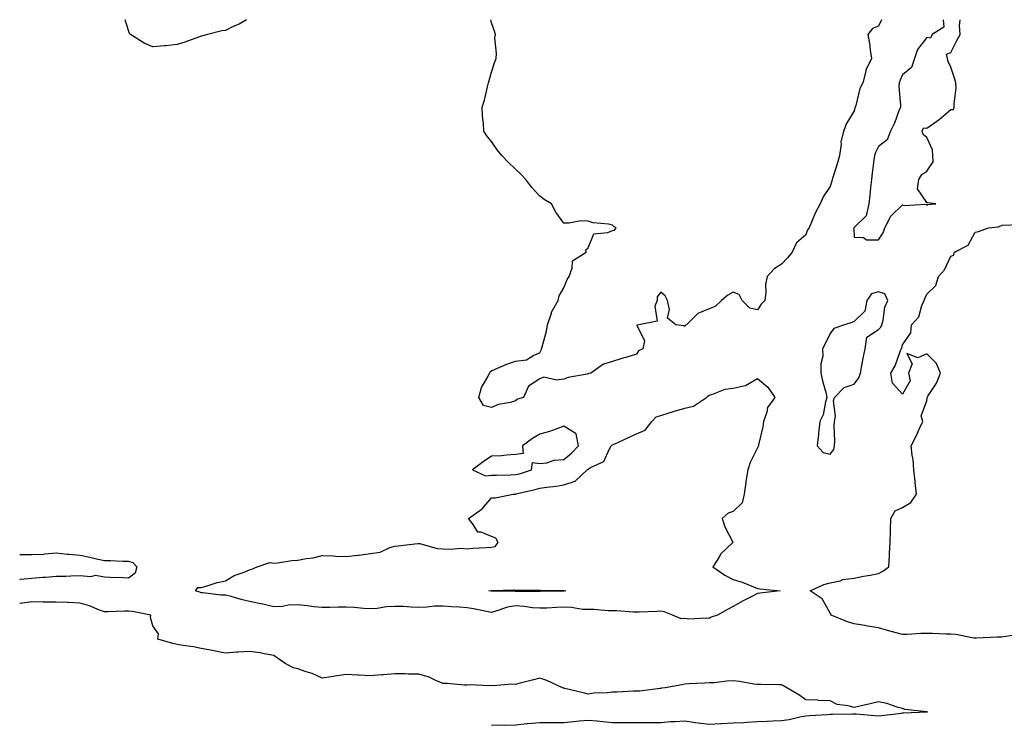
# Model space of a CAD drawing. Units: inches. Extents: x 926243 to 928883, y 7358618 to 7361258.
# Drawn here: x 926243 to 926650, y 7360966 to 7361258 of the extents above; entities that cross this region are included whole.
import ezdxf

# ---------------------------------------------------------------- set-up
doc = ezdxf.new("R2010")
doc.units = ezdxf.units.IN
doc.header["$MEASUREMENT"] = 0
doc.layers.add('Contour_92627358', color=7, linetype='Continuous', true_color=0xc2d2d8)

msp = doc.modelspace()

# ---------------------------------------------------------------- linework, layer by layer
at = {"layer": 'Contour_92627358'}
for points in [[(926336.71, 7361258, 3377), (926333.77, 7361256.2, 3377), (926331.28, 7361255.15, 3377), (926328.05, 7361253.59, 3377), (926326.55, 7361253.42, 3377), (926320.62, 7361251.92, 3377), (926318.67, 7361251.3, 3377), (926318.05, 7361251.14, 3377), (926316.89, 7361250.76, 3377), (926311.32, 7361248.65, 3377), (926308.05, 7361247.71, 3377), (926303.4, 7361247.26, 3377), (926302.83, 7361247.14, 3377), (926298.05, 7361246.8, 3377), (926294.45, 7361248.32, 3377), (926288.82, 7361251.92, 3377), (926288.46, 7361252.33, 3377), (926288.05, 7361253.53, 3377), (926286.64, 7361258, 3377)], [(926448.05, 7361100.45, 3377), (926445.97, 7361099.84, 3377), (926441.02, 7361098.95, 3377), (926438.05, 7361097.75, 3377), (926434.74, 7361098.62, 3377), (926432.79, 7361101.92, 3377), (926433.96, 7361106.01, 3377), (926436.59, 7361110.46, 3377), (926437.27, 7361111.92, 3377), (926437.49, 7361112.48, 3377), (926438.05, 7361112.9, 3377), (926439.65, 7361113.52, 3377), (926444.39, 7361115.58, 3377), (926448.05, 7361116.83, 3377), (926452.56, 7361117.41, 3377), (926455.55, 7361119.42, 3377), (926458.05, 7361120.3, 3377), (926458.61, 7361121.36, 3377), (926458.76, 7361121.92, 3377), (926458.97, 7361122.84, 3377), (926460.76, 7361129.21, 3377), (926461.26, 7361131.92, 3377), (926462.84, 7361136.71, 3377), (926462.89, 7361137.08, 3377), (926465.62, 7361141.92, 3377), (926466.1, 7361143.87, 3377), (926468.05, 7361147.24, 3377), (926469.35, 7361150.62, 3377), (926470.14, 7361151.92, 3377), (926471.49, 7361155.36, 3377), (926471.58, 7361158.39, 3377), (926477.28, 7361161.92, 3377), (926477.14, 7361162.83, 3377), (926478.05, 7361163.66, 3377), (926480.42, 7361169.54, 3377), (926486.23, 7361170.1, 3377), (926488.05, 7361170.94, 3377), (926488.94, 7361171.02, 3377), (926489.59, 7361171.92, 3377), (926488.62, 7361172.49, 3377), (926488.05, 7361173.05, 3377), (926486.51, 7361173.46, 3377), (926480.12, 7361173.99, 3377), (926478.05, 7361174.8, 3377), (926475.08, 7361174.89, 3377), (926470.1, 7361173.97, 3377), (926468.05, 7361173.97, 3377), (926464.62, 7361178.49, 3377), (926462.83, 7361181.92, 3377), (926459.85, 7361183.72, 3377), (926458.05, 7361185.12, 3377), (926454.71, 7361188.59, 3377), (926452.34, 7361191.92, 3377), (926450.23, 7361194.1, 3377), (926448.05, 7361196.2, 3377), (926445.07, 7361198.94, 3377), (926442.34, 7361201.92, 3377), (926440.41, 7361204.28, 3377), (926438.05, 7361207.65, 3377), (926436.13, 7361210, 3377), (926434.86, 7361211.92, 3377), (926434.77, 7361215.2, 3377), (926434.31, 7361218.18, 3377), (926434.22, 7361221.92, 3377), (926435.21, 7361224.76, 3377), (926436.41, 7361230.28, 3377), (926436.89, 7361231.92, 3377), (926437.16, 7361232.81, 3377), (926438.05, 7361236.32, 3377), (926439.45, 7361240.52, 3377), (926439.97, 7361241.92, 3377), (926440.17, 7361244.04, 3377), (926439.47, 7361250.5, 3377), (926439.68, 7361251.92, 3377), (926439.36, 7361253.24, 3377), (926438.05, 7361256.76, 3377), (926437.87, 7361258, 3377)], [(926599.37, 7361258, 3377), (926598.05, 7361255.34, 3377), (926595.55, 7361254.42, 3377), (926593.65, 7361251.92, 3377), (926594.36, 7361248.23, 3377), (926594.59, 7361245.38, 3377), (926595.13, 7361241.92, 3377), (926592.82, 7361237.15, 3377), (926592.81, 7361236.67, 3377), (926591.57, 7361231.92, 3377), (926590.39, 7361229.58, 3377), (926588.72, 7361222.59, 3377), (926588.48, 7361221.92, 3377), (926588.34, 7361221.63, 3377), (926588.05, 7361220.33, 3377), (926584.84, 7361215.14, 3377), (926583.67, 7361211.92, 3377), (926582.52, 7361207.45, 3377), (926582.63, 7361206.5, 3377), (926582, 7361201.92, 3377), (926581.16, 7361198.81, 3377), (926579.37, 7361193.24, 3377), (926578.98, 7361191.92, 3377), (926578.74, 7361191.23, 3377), (926578.05, 7361189.05, 3377), (926575.22, 7361184.75, 3377), (926573.95, 7361181.92, 3377), (926571.91, 7361178.06, 3377), (926570.41, 7361174.29, 3377), (926569.36, 7361171.92, 3377), (926568.78, 7361171.19, 3377), (926568.05, 7361169.07, 3377), (926564.25, 7361165.73, 3377), (926562.42, 7361161.92, 3377), (926560.41, 7361159.56, 3377), (926558.05, 7361156.97, 3377), (926554.95, 7361155.02, 3377), (926551.99, 7361151.92, 3377), (926551.34, 7361148.63, 3377), (926551.53, 7361145.4, 3377), (926551.09, 7361141.92, 3377), (926549.56, 7361140.41, 3377), (926548.05, 7361138.13, 3377), (926544.95, 7361138.82, 3377), (926541.68, 7361141.92, 3377), (926540.53, 7361144.4, 3377), (926538.05, 7361145.45, 3377), (926535.75, 7361144.22, 3377), (926533.11, 7361141.92, 3377), (926530.53, 7361139.44, 3377), (926528.05, 7361138.55, 3377), (926523.34, 7361136.63, 3377), (926518.69, 7361131.92, 3377), (926518.23, 7361131.74, 3377), (926518.05, 7361131.23, 3377), (926517.59, 7361131.46, 3377), (926514.3, 7361131.92, 3377), (926510.83, 7361134.7, 3377), (926511.73, 7361138.24, 3377), (926510.83, 7361141.92, 3377), (926509.94, 7361143.81, 3377), (926508.05, 7361145.39, 3377), (926506.53, 7361143.44, 3377), (926506.58, 7361141.92, 3377), (926505.67, 7361139.54, 3377), (926506.61, 7361133.36, 3377), (926498.96, 7361131.92, 3377), (926498.23, 7361131.74, 3377), (926501.36, 7361125.23, 3377), (926500.64, 7361121.92, 3377), (926498.88, 7361121.09, 3377), (926498.05, 7361119.79, 3377), (926494.97, 7361118.85, 3377), (926492.01, 7361117.96, 3377), (926488.05, 7361116.72, 3377), (926484.37, 7361115.6, 3377), (926479.2, 7361111.92, 3377), (926478.23, 7361111.75, 3377), (926478.05, 7361111.67, 3377), (926477.7, 7361111.57, 3377), (926469.81, 7361110.16, 3377), (926468.05, 7361109.48, 3377), (926465.15, 7361109.02, 3377), (926459.69, 7361110.28, 3377), (926458.05, 7361109.57, 3377), (926453.43, 7361106.55, 3377), (926451.31, 7361101.92, 3377), (926448.86, 7361101.12, 3377), (926448.05, 7361100.45, 3377)], [(926624.87, 7361258, 3378), (926625.12, 7361254.85, 3378), (926620.22, 7361251.92, 3378), (926619.65, 7361250.32, 3378), (926618.05, 7361250.68, 3378), (926614.28, 7361245.69, 3378), (926612.93, 7361241.92, 3378), (926611.68, 7361238.29, 3378), (926608.05, 7361235.16, 3378), (926606.99, 7361232.98, 3378), (926606.67, 7361231.92, 3378), (926606.54, 7361230.41, 3378), (926607.23, 7361222.74, 3378), (926607.12, 7361221.92, 3378), (926606.48, 7361220.35, 3378), (926604.73, 7361215.24, 3378), (926603.03, 7361211.92, 3378), (926601.61, 7361208.36, 3378), (926598.05, 7361205.61, 3378), (926596.81, 7361203.16, 3378), (926596.42, 7361201.92, 3378), (926596.18, 7361200.05, 3378), (926595.45, 7361194.52, 3378), (926595.13, 7361191.92, 3378), (926594.74, 7361188.61, 3378), (926594.52, 7361185.45, 3378), (926594.06, 7361181.92, 3378), (926593.03, 7361176.94, 3378), (926588.05, 7361172.11, 3378), (926587.96, 7361172.01, 3378), (926587.93, 7361171.92, 3378), (926587.9, 7361171.77, 3378), (926588.05, 7361168.12, 3378), (926591.93, 7361168.04, 3378), (926593.13, 7361167, 3378), (926598.05, 7361166.98, 3378)], [(926598.05, 7361166.98, 3378), (926600.07, 7361169.9, 3378), (926600.72, 7361171.92, 3378), (926603.22, 7361176.75, 3378), (926608.05, 7361181.52, 3378), (926608.71, 7361181.26, 3378), (926617.85, 7361181.72, 3378), (926618.05, 7361181.26, 3378), (926618.4, 7361181.57, 3378), (926621.76, 7361181.92, 3378), (926618.39, 7361182.26, 3378), (926618.05, 7361182.44, 3378), (926614.28, 7361188.15, 3378), (926614.78, 7361191.92, 3378), (926615.99, 7361193.98, 3378), (926618.05, 7361195.41, 3378), (926620.67, 7361199.3, 3378), (926620.52, 7361201.92, 3378), (926620.4, 7361204.27, 3378), (926618.05, 7361209.26, 3378), (926616.62, 7361210.49, 3378), (926616.08, 7361211.92, 3378), (926616.71, 7361213.26, 3378), (926618.05, 7361213.19, 3378), (926622.26, 7361216.13, 3378), (926623.21, 7361216.76, 3378), (926628.05, 7361220.9, 3378), (926629.15, 7361220.82, 3378), (926629.42, 7361221.92, 3378), (926629.34, 7361223.21, 3378), (926630.16, 7361229.81, 3378), (926630.07, 7361231.92, 3378), (926629.6, 7361233.47, 3378), (926628.05, 7361238.34, 3378), (926626.83, 7361240.7, 3378), (926626.62, 7361241.92, 3378), (926626.26, 7361243.7, 3378), (926628.05, 7361244.38, 3378), (926630.52, 7361249.45, 3378), (926631.9, 7361251.92, 3378), (926631.62, 7361255.49, 3378), (926631.87, 7361258, 3378)], [(926656, 7361003.97, 3377), (926648.96, 7361002.83, 3377), (926648.05, 7361002.75, 3377), (926647.22, 7361002.75, 3377), (926638.54, 7361002.41, 3377), (926638.05, 7361002.41, 3377), (926637.52, 7361002.45, 3377), (926630.1, 7361003.96, 3377), (926628.05, 7361004.09, 3377), (926625.87, 7361004.1, 3377), (926620.46, 7361004.32, 3377), (926618.05, 7361004.33, 3377), (926615.63, 7361004.34, 3377), (926609.99, 7361003.86, 3377), (926608.05, 7361003.87, 3377), (926605.35, 7361004.62, 3377), (926601.76, 7361005.63, 3377), (926598.05, 7361006.66, 3377), (926593.48, 7361007.35, 3377), (926592.41, 7361007.57, 3377), (926588.05, 7361008.29, 3377), (926585.34, 7361009.21, 3377), (926578.58, 7361011.92, 3377), (926578.38, 7361012.25, 3377), (926578.05, 7361012.73, 3377), (926574.74, 7361018.61, 3377), (926569.81, 7361021.92, 3377), (926575.45, 7361024.52, 3377), (926578.05, 7361025.25, 3377), (926582.27, 7361026.14, 3377), (926583.39, 7361026.58, 3377), (926588.05, 7361027.2, 3377), (926591.92, 7361028.05, 3377), (926594.62, 7361028.49, 3377), (926598.05, 7361029.18, 3377), (926599.95, 7361030.02, 3377), (926602.36, 7361031.92, 3377), (926602.63, 7361036.5, 3377), (926602.61, 7361037.36, 3377), (926602.92, 7361041.92, 3377), (926603.12, 7361046.85, 3377), (926603.1, 7361046.97, 3377), (926603.25, 7361051.92, 3377), (926604.95, 7361055.02, 3377), (926608.05, 7361056.41, 3377), (926611.44, 7361058.53, 3377), (926613.77, 7361061.92, 3377), (926613.29, 7361066.68, 3377), (926613.31, 7361067.18, 3377), (926612.64, 7361071.92, 3377), (926612.36, 7361076.23, 3377), (926611.97, 7361078, 3377), (926611.62, 7361081.92, 3377), (926613.75, 7361086.21, 3377), (926614.95, 7361088.82, 3377), (926616.41, 7361091.92, 3377), (926615.74, 7361094.23, 3377), (926618.05, 7361100.46, 3377), (926618.23, 7361101.74, 3377), (926618.24, 7361101.92, 3377), (926618.49, 7361102.36, 3377), (926622.14, 7361107.83, 3377), (926623.67, 7361111.92, 3377), (926622.06, 7361115.93, 3377), (926618.05, 7361119.92, 3377), (926614.4, 7361118.27, 3377), (926609.87, 7361120.1, 3377), (926611.95, 7361115.82, 3377), (926610.52, 7361111.92, 3377), (926611.24, 7361108.72, 3377), (926608.05, 7361103.19, 3377), (926603.89, 7361107.77, 3377), (926603.21, 7361111.92, 3377), (926605.03, 7361114.94, 3377), (926607.06, 7361120.93, 3377), (926607.49, 7361121.92, 3377), (926607.76, 7361122.21, 3377), (926608.05, 7361123.61, 3377), (926611.42, 7361128.55, 3377), (926611.68, 7361131.92, 3377), (926614.74, 7361135.23, 3377), (926616.03, 7361139.9, 3377), (926616.96, 7361141.92, 3377), (926617.21, 7361142.77, 3377), (926618.05, 7361144.6, 3377), (926621.8, 7361148.17, 3377), (926622.96, 7361151.92, 3377), (926625.39, 7361154.58, 3377), (926628.05, 7361160.33, 3377), (926629.24, 7361160.73, 3377), (926629.52, 7361161.92, 3377), (926635.1, 7361164.87, 3377), (926638.05, 7361170.21, 3377), (926639.44, 7361170.53, 3377), (926643.62, 7361171.92, 3377), (926647.56, 7361172.41, 3377), (926648.05, 7361172.56, 3377), (926649.17, 7361173.04, 3377), (926656.56, 7361173.42, 3377)], [(926243, 7361036.99, 3377), (926243.12, 7361036.99, 3377), (926248.05, 7361036.92, 3377), (926252.8, 7361037.17, 3377), (926253.42, 7361037.29, 3377), (926258.05, 7361037.61, 3377), (926262.8, 7361037.17, 3377), (926263.25, 7361037.12, 3377), (926268.05, 7361036.7, 3377), (926271.94, 7361035.81, 3377), (926274.78, 7361035.19, 3377), (926278.05, 7361034.45, 3377), (926280.58, 7361034.45, 3377), (926285.7, 7361034.27, 3377), (926288.05, 7361034.27, 3377), (926289.74, 7361033.61, 3377), (926291.5, 7361031.92, 3377), (926290.76, 7361029.21, 3377), (926288.05, 7361027.15, 3377)], [(926288.05, 7361027.15, 3377), (926283.55, 7361027.42, 3377), (926282.62, 7361027.36, 3377), (926278.05, 7361027.56, 3377), (926274.37, 7361028.24, 3377), (926272.24, 7361027.73, 3377), (926268.05, 7361028.1, 3377), (926264.16, 7361028.03, 3377), (926262.03, 7361027.94, 3377), (926258.05, 7361027.88, 3377), (926253.62, 7361027.49, 3377), (926252.54, 7361027.44, 3377), (926248.05, 7361027.02, 3377), (926243.31, 7361026.66, 3377), (926243, 7361026.62, 3377)], [(926438.05, 7360966.38, 3378), (926442.65, 7360966.52, 3378), (926443.56, 7360966.41, 3378), (926448.05, 7360966.6, 3378), (926452.8, 7360967.17, 3378), (926453.26, 7360967.13, 3378), (926458.05, 7360967.52, 3378), (926462.44, 7360967.53, 3378), (926463.68, 7360967.55, 3378), (926468.05, 7360967.56, 3378), (926472.04, 7360967.93, 3378), (926474.32, 7360968.19, 3378), (926478.05, 7360968.55, 3378), (926481.77, 7360968.2, 3378), (926484.08, 7360967.95, 3378), (926488.05, 7360967.58, 3378), (926492.45, 7360967.51, 3378), (926493.7, 7360967.57, 3378), (926498.05, 7360967.5, 3378), (926502.48, 7360967.49, 3378), (926503.67, 7360967.54, 3378), (926508.05, 7360967.53, 3378), (926512.06, 7360967.91, 3378), (926514.02, 7360967.89, 3378), (926518.05, 7360968.2, 3378), (926522.36, 7360967.61, 3378), (926523.59, 7360967.46, 3378), (926528.05, 7360966.82, 3378), (926532.89, 7360967.08, 3378), (926533.22, 7360967.09, 3378), (926538.05, 7360967.34, 3378), (926542.36, 7360967.61, 3378), (926543.82, 7360967.69, 3378), (926548.05, 7360967.95, 3378), (926551.93, 7360968.04, 3378), (926554.42, 7360968.28, 3378), (926558.05, 7360968.39, 3378), (926561.14, 7360968.83, 3378), (926566.1, 7360969.97, 3378), (926568.05, 7360970.3, 3378), (926569.58, 7360970.39, 3378), (926577.01, 7360970.87, 3378), (926578.05, 7360970.94, 3378), (926579.03, 7360970.94, 3378), (926587.32, 7360971.19, 3378), (926588.05, 7360971.19, 3378), (926588.82, 7360971.15, 3378), (926596.58, 7360970.45, 3378), (926598.05, 7360970.36, 3378), (926599.47, 7360970.5, 3378), (926607.58, 7360971.45, 3378), (926608.05, 7360971.5, 3378), (926608.47, 7360971.5, 3378), (926618.05, 7360971.92, 3378), (926618.36, 7360971.92, 3378), (926618.06, 7360971.93, 3378), (926618.04, 7360971.93, 3378), (926608.98, 7360972.85, 3378), (926608.05, 7360973.27, 3378), (926606.22, 7360973.75, 3378), (926601.5, 7360975.37, 3378), (926598.05, 7360976.08, 3378), (926594.69, 7360975.28, 3378), (926590.42, 7360974.29, 3378), (926588.05, 7360973.74, 3378), (926585.48, 7360974.49, 3378), (926581.05, 7360974.93, 3378), (926578.05, 7360976.48, 3378), (926573.32, 7360976.65, 3378), (926572.88, 7360976.75, 3378), (926568.05, 7360976.87, 3378), (926565.09, 7360978.96, 3378), (926560.23, 7360981.92, 3378), (926558.85, 7360982.72, 3378), (926558.05, 7360983.06, 3378), (926556.89, 7360983.07, 3378), (926549.37, 7360983.24, 3378), (926548.05, 7360983.26, 3378), (926546.54, 7360983.43, 3378), (926540.58, 7360984.45, 3378), (926538.05, 7360984.71, 3378), (926535.32, 7360984.65, 3378), (926530.11, 7360983.98, 3378), (926528.05, 7360983.93, 3378), (926526.23, 7360983.73, 3378), (926519.62, 7360983.49, 3378), (926518.05, 7360983.34, 3378), (926516.83, 7360983.14, 3378), (926509.83, 7360981.92, 3378), (926508.3, 7360981.67, 3378), (926508.05, 7360981.65, 3378), (926507.78, 7360981.64, 3378), (926499.41, 7360980.56, 3378), (926498.05, 7360980.53, 3378), (926496.67, 7360980.55, 3378), (926489.94, 7360980.03, 3378), (926488.05, 7360980.04, 3378), (926485.93, 7360979.8, 3378), (926480.34, 7360979.63, 3378), (926478.05, 7360979.32, 3378), (926475.96, 7360979.84, 3378), (926468.36, 7360981.61, 3378), (926468.05, 7360981.69, 3378), (926467.86, 7360981.73, 3378), (926467.44, 7360981.92, 3378), (926460.97, 7360984.84, 3378), (926458.05, 7360985.88, 3378), (926454.9, 7360985.07, 3378), (926449.88, 7360983.75, 3378), (926448.05, 7360983.28, 3378), (926446.53, 7360983.44, 3378), (926438.82, 7360982.69, 3378), (926438.05, 7360982.83, 3378), (926437.24, 7360982.72, 3378), (926429.22, 7360983.09, 3378), (926428.05, 7360982.98, 3378), (926426.98, 7360982.99, 3378), (926419.8, 7360983.67, 3378), (926418.05, 7360983.68, 3378), (926415.1, 7360984.88, 3378), (926412.37, 7360986.24, 3378), (926408.05, 7360987.52, 3378), (926403.69, 7360987.56, 3378), (926402.35, 7360987.62, 3378), (926398.05, 7360987.66, 3378), (926393.41, 7360987.28, 3378), (926392.74, 7360987.23, 3378), (926388.05, 7360986.82, 3378), (926383.19, 7360987.06, 3378), (926382.87, 7360987.1, 3378), (926378.05, 7360987.38, 3378), (926373.28, 7360986.69, 3378), (926372.74, 7360986.61, 3378), (926368.05, 7360985.93, 3378), (926363.93, 7360987.8, 3378), (926361.42, 7360988.55, 3378), (926358.05, 7360989.79, 3378), (926356.25, 7360990.12, 3378), (926352.74, 7360991.92, 3378), (926349.99, 7360993.86, 3378), (926348.05, 7360995.23, 3378), (926344.07, 7360995.9, 3378), (926342.43, 7360996.3, 3378), (926338.05, 7360996.93, 3378), (926333.37, 7360996.6, 3378), (926332.69, 7360996.56, 3378), (926328.05, 7360996.22, 3378), (926323.29, 7360997.16, 3378), (926322.69, 7360997.28, 3378), (926318.05, 7360998.19, 3378), (926314.88, 7360998.75, 3378), (926310.55, 7360999.42, 3378), (926308.05, 7360999.84, 3378), (926306.38, 7361000.26, 3378), (926300.13, 7361001.92, 3378), (926300.34, 7361004.21, 3378), (926298.05, 7361007.53, 3378), (926297.04, 7361010.91, 3378), (926297.18, 7361011.92, 3378), (926289.58, 7361013.45, 3378), (926288.05, 7361013.57, 3378), (926286.4, 7361013.57, 3378), (926279.39, 7361013.26, 3378), (926278.05, 7361013.26, 3378), (926275.95, 7361014.02, 3378), (926271.93, 7361015.8, 3378), (926268.05, 7361016.91, 3378), (926263.21, 7361017.08, 3378), (926262.89, 7361017.08, 3378), (926258.05, 7361017.24, 3378), (926253.46, 7361017.32, 3378), (926252.69, 7361017.28, 3378), (926248.05, 7361017.35, 3378), (926243.19, 7361016.78, 3378), (926243, 7361016.74, 3378)]]:
    msp.add_polyline3d(points, dxfattribs=at)
for points in [[(926578.05, 7361078.48, 3378), (926579.56, 7361080.41, 3378), (926579.95, 7361081.92, 3378), (926580.08, 7361083.95, 3378), (926579.76, 7361090.21, 3378), (926579.89, 7361091.92, 3378), (926580.27, 7361094.14, 3378), (926579.45, 7361100.52, 3378), (926579.94, 7361101.92, 3378), (926583.95, 7361106.02, 3378), (926588.05, 7361107.35, 3378), (926589.98, 7361109.99, 3378), (926590.58, 7361111.92, 3378), (926591.24, 7361115.11, 3378), (926591.8, 7361118.17, 3378), (926592.62, 7361121.92, 3378), (926593.25, 7361126.73, 3378), (926598.05, 7361129.94, 3378), (926599.02, 7361130.95, 3378), (926599.43, 7361131.92, 3378), (926600.02, 7361133.89, 3378), (926600.72, 7361139.25, 3378), (926602.01, 7361141.92, 3378), (926600.77, 7361144.64, 3378), (926598.05, 7361145.53, 3378), (926595.25, 7361144.72, 3378), (926593.26, 7361141.92, 3378), (926592.4, 7361137.58, 3378), (926588.05, 7361133.31, 3378), (926587.08, 7361132.89, 3378), (926584.08, 7361131.92, 3378), (926579.64, 7361130.34, 3378), (926578.05, 7361128.26, 3378), (926575.98, 7361123.99, 3378), (926574.96, 7361121.92, 3378), (926575.13, 7361119, 3378), (926574.21, 7361115.76, 3378), (926574.31, 7361111.92, 3378), (926574.9, 7361108.77, 3378), (926576.39, 7361103.58, 3378), (926576.76, 7361101.92, 3378), (926576.14, 7361100.01, 3378), (926575.25, 7361094.72, 3378), (926573.82, 7361091.92, 3378), (926573.28, 7361087.15, 3378), (926573.23, 7361086.74, 3378), (926572.71, 7361081.92, 3378), (926575.27, 7361079.14, 3378)], [(926528.05, 7361010.47, 3377), (926526.83, 7361010.71, 3377), (926519.71, 7361010.27, 3377), (926518.05, 7361010.47, 3377), (926516.53, 7361010.4, 3377), (926512.93, 7361011.92, 3377), (926509.41, 7361013.28, 3377), (926508.05, 7361013.53, 3377), (926506.5, 7361013.47, 3377), (926499.33, 7361013.2, 3377), (926498.05, 7361013.15, 3377), (926496.8, 7361013.17, 3377), (926489.78, 7361013.65, 3377), (926488.05, 7361013.69, 3377), (926486.28, 7361013.69, 3377), (926480.33, 7361014.2, 3377), (926478.05, 7361014.2, 3377), (926475.68, 7361014.3, 3377), (926471.22, 7361015.1, 3377), (926468.05, 7361015.19, 3377), (926464.89, 7361015.08, 3377), (926460.99, 7361014.86, 3377), (926458.05, 7361014.76, 3377), (926454.97, 7361015, 3377), (926451.62, 7361015.49, 3377), (926448.05, 7361015.73, 3377), (926444.72, 7361015.25, 3377), (926439.5, 7361013.37, 3377), (926438.05, 7361013.06, 3377), (926436.7, 7361013.27, 3377), (926430.7, 7361014.57, 3377), (926428.05, 7361014.92, 3377), (926424.79, 7361015.18, 3377), (926421.51, 7361015.38, 3377), (926418.05, 7361015.67, 3377), (926414.42, 7361015.56, 3377), (926411.38, 7361015.24, 3377), (926408.05, 7361015.12, 3377), (926404.81, 7361015.16, 3377), (926401.59, 7361015.47, 3377), (926398.05, 7361015.5, 3377), (926394.62, 7361015.35, 3377), (926390.82, 7361014.69, 3377), (926388.05, 7361014.53, 3377), (926385.34, 7361014.63, 3377), (926381.24, 7361015.11, 3377), (926378.05, 7361015.21, 3377), (926374.78, 7361015.19, 3377), (926371.19, 7361015.06, 3377), (926368.05, 7361015.04, 3377), (926364.56, 7361015.41, 3377), (926361.88, 7361015.75, 3377), (926358.05, 7361016.13, 3377), (926354, 7361015.98, 3377), (926351.65, 7361015.52, 3377), (926348.05, 7361015.33, 3377), (926343.57, 7361016.4, 3377), (926342.77, 7361016.64, 3377), (926338.05, 7361017.6, 3377), (926334.51, 7361018.38, 3377), (926330.38, 7361019.59, 3377), (926328.05, 7361020.17, 3377), (926326.25, 7361020.12, 3377), (926318.79, 7361021.19, 3377), (926318.05, 7361021.15, 3377), (926317.52, 7361021.39, 3377), (926315.66, 7361021.92, 3377), (926316.66, 7361023.31, 3377), (926318.05, 7361023.4, 3377), (926320.06, 7361023.93, 3377), (926324.62, 7361025.35, 3377), (926328.05, 7361026.13, 3377), (926331.71, 7361028.26, 3377), (926335.81, 7361029.69, 3377), (926338.05, 7361030.65, 3377), (926339, 7361030.97, 3377), (926341.13, 7361031.92, 3377), (926346.37, 7361033.6, 3377), (926348.05, 7361033.43, 3377), (926349.66, 7361033.53, 3377), (926355.47, 7361034.5, 3377), (926358.05, 7361034.62, 3377), (926361.43, 7361035.3, 3377), (926364.37, 7361035.6, 3377), (926368.05, 7361036.56, 3377), (926372.52, 7361036.4, 3377), (926373.67, 7361036.3, 3377), (926378.05, 7361036.12, 3377), (926382.85, 7361036.72, 3377), (926383.22, 7361036.75, 3377), (926388.05, 7361037.41, 3377), (926391.99, 7361037.99, 3377), (926396.04, 7361039.91, 3377), (926398.05, 7361040.45, 3377), (926399.4, 7361040.57, 3377), (926407.65, 7361041.52, 3377), (926408.05, 7361041.56, 3377), (926408.46, 7361041.51, 3377), (926415.58, 7361039.45, 3377), (926418.05, 7361039.28, 3377), (926420.85, 7361039.12, 3377), (926425.67, 7361039.54, 3377), (926428.05, 7361039.36, 3377), (926430.37, 7361039.6, 3377), (926435.93, 7361039.8, 3377), (926438.05, 7361039.99, 3377), (926439.65, 7361040.32, 3377), (926440.86, 7361041.92, 3377), (926439.83, 7361043.7, 3377), (926438.05, 7361044.39, 3377), (926433.8, 7361046.17, 3377), (926432.4, 7361046.27, 3377), (926430.55, 7361049.42, 3377), (926428.6, 7361051.92, 3377), (926434.19, 7361055.78, 3377), (926438.05, 7361060.38, 3377), (926439.55, 7361060.42, 3377), (926447.03, 7361061.92, 3377), (926448, 7361061.97, 3377), (926448.05, 7361061.97, 3377), (926448.12, 7361061.99, 3377), (926456.13, 7361063.84, 3377), (926458.05, 7361064.38, 3377), (926460.96, 7361064.83, 3377), (926464.82, 7361065.15, 3377), (926468.05, 7361065.75, 3377), (926472.67, 7361067.29, 3377), (926477.66, 7361071.92, 3377), (926477.88, 7361072.09, 3377), (926478.05, 7361072.28, 3377), (926479.07, 7361072.94, 3377), (926484.58, 7361075.39, 3377), (926486.8, 7361080.67, 3377), (926487.59, 7361081.92, 3377), (926487.8, 7361082.18, 3377), (926488.05, 7361082.32, 3377), (926488.77, 7361082.64, 3377), (926494.7, 7361085.27, 3377), (926498.05, 7361086.79, 3377), (926501.66, 7361088.31, 3377), (926504.36, 7361091.92, 3377), (926506.14, 7361093.83, 3377), (926508.05, 7361094.37, 3377), (926511.59, 7361095.46, 3377), (926513.81, 7361096.17, 3377), (926518.05, 7361097.42, 3377), (926521.63, 7361098.34, 3377), (926527, 7361101.92, 3377), (926527.5, 7361102.46, 3377), (926528.05, 7361102.85, 3377), (926529.21, 7361103.08, 3377), (926534.65, 7361105.32, 3377), (926538.05, 7361105.71, 3377), (926543.01, 7361106.88, 3377), (926543.1, 7361106.87, 3377), (926548.05, 7361109.72, 3377), (926552.27, 7361106.14, 3377), (926555.25, 7361101.92, 3377), (926552.2, 7361097.77, 3377), (926551.95, 7361095.82, 3377), (926550.57, 7361091.92, 3377), (926550.29, 7361089.69, 3377), (926548.49, 7361082.36, 3377), (926548.42, 7361081.92, 3377), (926548.36, 7361081.61, 3377), (926548.05, 7361081.03, 3377), (926545.01, 7361074.96, 3377), (926544.04, 7361071.92, 3377), (926543.26, 7361067.14, 3377), (926543.17, 7361066.8, 3377), (926542.57, 7361061.92, 3377), (926541.68, 7361058.29, 3377), (926538.05, 7361054.68, 3377), (926535.92, 7361054.05, 3377), (926533.47, 7361051.92, 3377), (926534.59, 7361048.46, 3377), (926537.84, 7361042.13, 3377), (926537.93, 7361041.92, 3377), (926532.83, 7361037.14, 3377), (926532.28, 7361036.16, 3377), (926529.59, 7361031.92, 3377), (926534.53, 7361028.41, 3377), (926538.05, 7361026.66, 3377), (926541.71, 7361025.58, 3377), (926546.4, 7361023.57, 3377), (926548.05, 7361022.97, 3377), (926548.97, 7361022.84, 3377), (926557.46, 7361021.92, 3377), (926549.03, 7361020.94, 3377), (926548.05, 7361020.82, 3377), (926545.73, 7361019.6, 3377), (926542.19, 7361017.78, 3377), (926538.05, 7361015.5, 3377), (926535.7, 7361014.27, 3377), (926531.47, 7361011.92, 3377), (926528.9, 7361011.06, 3377)], [(926448.05, 7361069.98, 3378), (926449.59, 7361070.38, 3378), (926454.6, 7361071.92, 3378), (926455, 7361074.97, 3378), (926458.05, 7361074.58, 3378), (926461.02, 7361074.9, 3378), (926463.94, 7361076.03, 3378), (926468.05, 7361076.25, 3378), (926471.17, 7361078.79, 3378), (926474.02, 7361081.92, 3378), (926473.03, 7361086.9, 3378), (926468.05, 7361089.96, 3378), (926465.11, 7361088.98, 3378), (926462.11, 7361087.86, 3378), (926458.05, 7361086.68, 3378), (926455.03, 7361084.94, 3378), (926450.9, 7361081.92, 3378), (926451.21, 7361078.76, 3378), (926448.05, 7361078.26, 3378), (926444.22, 7361078.08, 3378), (926442.16, 7361077.81, 3378), (926438.05, 7361077.66, 3378), (926434.63, 7361075.34, 3378), (926430.25, 7361071.92, 3378), (926435.63, 7361069.51, 3378), (926438.05, 7361069.73, 3378), (926440.16, 7361069.81, 3378), (926446.04, 7361069.91, 3378)], [(926468.05, 7361021.85, 3376), (926467.98, 7361021.85, 3376), (926458.23, 7361021.74, 3376), (926458.05, 7361021.73, 3376), (926457.87, 7361021.74, 3376), (926448.23, 7361021.74, 3376), (926448.05, 7361021.76, 3376), (926447.86, 7361021.73, 3376), (926438.11, 7361021.85, 3376), (926438.05, 7361021.84, 3376), (926437.98, 7361021.85, 3376), (926436.96, 7361021.92, 3376), (926437.91, 7361022.06, 3376), (926438.05, 7361022.08, 3376), (926438.19, 7361022.06, 3376), (926447.64, 7361022.33, 3376), (926448.05, 7361022.29, 3376), (926448.4, 7361022.27, 3376), (926457.7, 7361022.27, 3376), (926458.05, 7361022.25, 3376), (926458.38, 7361022.25, 3376), (926467.92, 7361022.05, 3376), (926468.05, 7361022.05, 3376), (926468.17, 7361022.04, 3376), (926468.76, 7361021.92, 3376), (926468.12, 7361021.85, 3376)]]:
    msp.add_polyline3d(points, close=True, dxfattribs=at)

doc.saveas('drawing.dxf')
